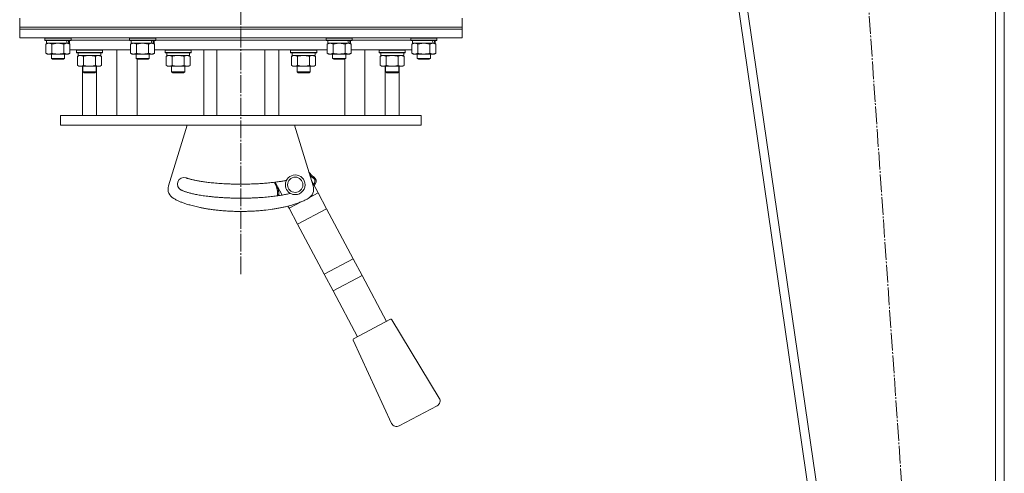
# Model space of a CAD drawing. Units: millimetres. Extents: x 0 to 17338, y -6 to 11880.
# Drawn here: x 8169 to 9071, y 6224 to 6640 of the extents above; entities that cross this region are included whole.
import ezdxf

# ---------------------------------------------------------------- set-up
doc = ezdxf.new("R2010")
doc.units = ezdxf.units.MM
doc.linetypes.add('K5LT_AXLED', pattern=[20.780001, 16.280001, -1.5, 1.5, -1.5])
doc.linetypes.add('K5LT_THIN', pattern=[0])
for name, color, linetype, true_color in [('OSI', 2, 'Continuous', 0xffff00), ('R', 1, 'Continuous', 0xff0000), ('WELDING', 7, 'Continuous', 0xffffff)]:
    doc.layers.add(name, color=color, linetype=linetype, true_color=true_color)

msp = doc.modelspace()

# ---------------------------------------------------------------- linework, layer by layer
at = {"layer": 'OSI', "color": 30, "linetype": 'K5LT_AXLED', "lineweight": 18, "true_color": 0xff8000}
for p, q in [((8371.84, 6406.67), (8371.84, 9942.28)), ((9015.84, 5652.62), (8893.87, 7412.62))]:
    msp.add_line(p, q, dxfattribs=at)
at = {"layer": 'R', "color": 7, "linetype": 'K5LT_THIN', "lineweight": 18}
for p, q in [((8970.84, 5662.62), (8716.84, 7412.62)), ((8978.93, 5662.62), (8724.93, 7412.62)), ((9062.84, 5662.62), (9062.84, 7412.62)), ((9070.84, 5662.62), (9070.84, 7412.62)), ((8169.34, 6633.16), (8169.34, 6641.16)), ((8574.34, 6633.16), (8574.34, 6641.16)), ((8169.34, 6633.16), (8574.34, 6633.16)), ((8169.34, 6631.16), (8169.34, 6633.16)), ((8169.34, 6633.16), (8574.34, 6633.16)), ((8574.34, 6631.16), (8169.34, 6631.16)), ((8169.34, 6631.16), (8169.34, 6623.16)), ((8169.34, 6631.16), (8574.34, 6631.16)), ((8574.34, 6631.16), (8574.34, 6633.16)), ((8574.34, 6631.16), (8574.34, 6623.16)), ((8574.34, 6623.16), (8169.34, 6623.16)), ((8192.34, 6623.06), (8192.4, 6623.16)), ((8216.34, 6623.06), (8192.34, 6623.06)), ((8192.34, 6623.06), (8192.34, 6621.16)), ((8216.34, 6621.16), (8192.34, 6621.16)), ((8192.34, 6621.16), (8192.52, 6620.86)), ((8216.17, 6620.86), (8192.52, 6620.86)), ((8193.37, 6617.51), (8194.84, 6618.36)), ((8193.37, 6617.51), (8193.37, 6609.21)), ((8193.84, 6620.86), (8193.84, 6618.36)), ((8212.89, 6618.36), (8193.84, 6618.36)), ((8198.86, 6617.51), (8198.86, 6609.21)), ((8209.83, 6617.51), (8209.83, 6609.21)), ((8212.89, 6618.36), (8213.47, 6618.36)), ((8213.47, 6618.36), (8214.36, 6618.36)), ((8215.31, 6617.51), (8213.84, 6618.36)), ((8214.84, 6618.36), (8214.36, 6618.36)), ((8214.84, 6620.86), (8214.84, 6618.36)), ((8215.31, 6617.51), (8215.31, 6609.21)), ((8216.34, 6621.16), (8216.17, 6620.86)), ((8216.34, 6623.06), (8216.28, 6623.16)), ((8216.34, 6623.06), (8216.34, 6621.16)), ((8216.34, 6621.16), (8269.84, 6621.16)), ((8216.34, 6621.16), (8269.84, 6621.16)), ((8269.84, 6623.06), (8269.9, 6623.16)), ((8269.84, 6623.06), (8269.84, 6621.16)), ((8293.84, 6623.06), (8269.84, 6623.06)), ((8293.84, 6621.16), (8269.84, 6621.16)), ((8269.84, 6621.16), (8270.02, 6620.86)), ((8293.67, 6620.86), (8270.02, 6620.86)), ((8270.87, 6617.51), (8272.34, 6618.36)), ((8270.87, 6617.51), (8270.87, 6609.21)), ((8271.34, 6620.86), (8271.34, 6618.36)), ((8290.39, 6618.36), (8271.34, 6618.36)), ((8276.36, 6617.51), (8276.36, 6609.21)), ((8287.33, 6617.51), (8287.33, 6609.21)), ((8290.39, 6618.36), (8290.97, 6618.36)), ((8290.97, 6618.36), (8291.86, 6618.36)), ((8292.81, 6617.51), (8291.34, 6618.36)), ((8292.34, 6618.36), (8291.86, 6618.36)), ((8292.34, 6620.86), (8292.34, 6618.36)), ((8292.81, 6617.51), (8292.81, 6609.21)), ((8293.84, 6621.16), (8293.67, 6620.86)), ((8293.84, 6623.06), (8293.78, 6623.16)), ((8293.84, 6623.06), (8293.84, 6621.16)), ((8293.84, 6621.16), (8371.84, 6621.16)), ((8293.84, 6621.16), (8449.84, 6621.16)), ((8371.84, 6621.16), (8449.84, 6621.16)), ((8449.84, 6623.06), (8449.9, 6623.16)), ((8449.84, 6623.06), (8449.84, 6621.16)), ((8473.84, 6623.06), (8449.84, 6623.06)), ((8473.84, 6621.16), (8449.84, 6621.16)), ((8449.84, 6621.16), (8450.02, 6620.86)), ((8473.67, 6620.86), (8450.02, 6620.86)), ((8450.87, 6617.51), (8452.34, 6618.36)), ((8450.87, 6617.51), (8450.87, 6609.21)), ((8451.34, 6620.86), (8451.34, 6618.36)), ((8470.39, 6618.36), (8451.34, 6618.36)), ((8456.36, 6617.51), (8456.36, 6609.21)), ((8467.33, 6617.51), (8467.33, 6609.21)), ((8470.39, 6618.36), (8470.97, 6618.36)), ((8470.97, 6618.36), (8471.86, 6618.36)), ((8472.81, 6617.51), (8471.34, 6618.36)), ((8472.34, 6618.36), (8471.86, 6618.36)), ((8472.34, 6620.86), (8472.34, 6618.36)), ((8472.81, 6617.51), (8472.81, 6609.21)), ((8473.84, 6621.16), (8473.67, 6620.86)), ((8473.84, 6623.06), (8473.78, 6623.16)), ((8473.84, 6623.06), (8473.84, 6621.16)), ((8473.84, 6621.16), (8527.34, 6621.16)), ((8473.84, 6621.16), (8527.34, 6621.16)), ((8527.34, 6623.06), (8527.4, 6623.16)), ((8527.34, 6623.06), (8527.34, 6621.16)), ((8551.34, 6623.06), (8527.34, 6623.06)), ((8551.34, 6621.16), (8527.34, 6621.16)), ((8527.34, 6621.16), (8527.52, 6620.86)), ((8551.17, 6620.86), (8527.52, 6620.86)), ((8528.37, 6617.51), (8529.84, 6618.36)), ((8528.37, 6617.51), (8528.37, 6609.21)), ((8528.84, 6620.86), (8528.84, 6618.36)), ((8547.89, 6618.36), (8528.84, 6618.36)), ((8533.86, 6617.51), (8533.86, 6609.21)), ((8544.83, 6617.51), (8544.83, 6609.21)), ((8547.89, 6618.36), (8548.47, 6618.36)), ((8548.47, 6618.36), (8549.36, 6618.36)), ((8550.31, 6617.51), (8548.84, 6618.36)), ((8549.84, 6618.36), (8549.36, 6618.36)), ((8549.84, 6620.86), (8549.84, 6618.36)), ((8550.31, 6617.51), (8550.31, 6609.21)), ((8551.34, 6621.16), (8551.17, 6620.86)), ((8551.34, 6623.06), (8551.28, 6623.16)), ((8551.34, 6623.06), (8551.34, 6621.16)), ((8193.37, 6609.21), (8194.84, 6608.36)), ((8212.57, 6608.36), (8194.84, 6608.36)), ((8198.34, 6608.36), (8198.34, 6604.23)), ((8210.34, 6608.36), (8210.34, 6604.23)), ((8213.84, 6608.36), (8212.57, 6608.36)), ((8215.31, 6609.21), (8213.84, 6608.36)), ((8270.87, 6612.16), (8215.31, 6612.16)), ((8221.26, 6611.86), (8221.43, 6612.16)), ((8221.26, 6609.96), (8221.26, 6611.86)), ((8221.26, 6611.86), (8233.26, 6611.86)), ((8221.26, 6609.96), (8221.43, 6609.66)), ((8221.26, 6609.96), (8233.26, 6609.96)), ((8221.43, 6609.66), (8233.26, 6609.66)), ((8222.76, 6607.16), (8222.76, 6609.66)), ((8233.26, 6611.86), (8245.26, 6611.86)), ((8233.26, 6609.96), (8245.26, 6609.96)), ((8233.26, 6609.66), (8245.09, 6609.66)), ((8243.76, 6607.16), (8243.76, 6609.66)), ((8245.26, 6611.86), (8245.09, 6612.16)), ((8245.26, 6609.96), (8245.09, 6609.66)), ((8245.26, 6609.96), (8245.26, 6611.86)), ((8258.43, 6552.16), (8258.43, 6612.16)), ((8270.87, 6609.21), (8272.34, 6608.36)), ((8290.07, 6608.36), (8272.34, 6608.36)), ((8275.84, 6608.36), (8275.84, 6604.23)), ((8287.84, 6608.36), (8287.84, 6604.23)), ((8291.34, 6608.36), (8290.07, 6608.36)), ((8292.81, 6609.21), (8291.34, 6608.36)), ((8349.84, 6612.16), (8292.81, 6612.16)), ((8302.44, 6611.86), (8302.61, 6612.16)), ((8302.44, 6609.96), (8302.44, 6611.86)), ((8302.44, 6611.86), (8314.44, 6611.86)), ((8302.44, 6609.96), (8302.61, 6609.66)), ((8302.44, 6609.96), (8314.44, 6609.96)), ((8302.61, 6609.66), (8314.44, 6609.66)), ((8303.94, 6607.16), (8303.94, 6609.66)), ((8314.44, 6611.86), (8326.44, 6611.86)), ((8314.44, 6609.96), (8326.44, 6609.96)), ((8314.44, 6609.66), (8326.27, 6609.66)), ((8324.94, 6607.16), (8324.94, 6609.66)), ((8326.44, 6611.86), (8326.27, 6612.16)), ((8326.44, 6609.96), (8326.27, 6609.66)), ((8326.44, 6609.96), (8326.44, 6611.86)), ((8337.84, 6552.16), (8337.84, 6612.16)), ((8371.84, 6612.16), (8349.84, 6612.16)), ((8349.84, 6612.16), (8349.84, 6552.16)), ((8393.84, 6612.16), (8371.84, 6612.16)), ((8393.84, 6552.16), (8393.84, 6612.16)), ((8450.87, 6612.16), (8393.84, 6612.16)), ((8406.5, 6612.16), (8406.5, 6552.16)), ((8417.25, 6611.86), (8417.42, 6612.16)), ((8417.25, 6609.96), (8417.25, 6611.86)), ((8417.25, 6611.86), (8429.25, 6611.86)), ((8417.25, 6609.96), (8417.42, 6609.66)), ((8417.25, 6609.96), (8429.25, 6609.96)), ((8417.42, 6609.66), (8429.25, 6609.66)), ((8418.75, 6607.16), (8418.75, 6609.66)), ((8429.25, 6611.86), (8441.25, 6611.86)), ((8429.25, 6609.96), (8441.25, 6609.96)), ((8429.25, 6609.66), (8441.07, 6609.66)), ((8439.75, 6607.16), (8439.75, 6609.66)), ((8441.25, 6611.86), (8441.07, 6612.16)), ((8441.25, 6609.96), (8441.07, 6609.66)), ((8441.25, 6609.96), (8441.25, 6611.86)), ((8450.87, 6609.21), (8452.34, 6608.36)), ((8470.07, 6608.36), (8452.34, 6608.36)), ((8455.84, 6608.36), (8455.84, 6604.23)), ((8467.84, 6608.36), (8467.84, 6604.23)), ((8471.34, 6608.36), (8470.07, 6608.36)), ((8472.81, 6609.21), (8471.34, 6608.36)), ((8528.37, 6612.16), (8472.81, 6612.16)), ((8485.26, 6612.16), (8485.26, 6552.16)), ((8498.42, 6611.86), (8498.6, 6612.16)), ((8498.42, 6609.96), (8498.42, 6611.86)), ((8498.42, 6611.86), (8510.42, 6611.86)), ((8498.42, 6609.96), (8498.6, 6609.66)), ((8498.42, 6609.96), (8510.42, 6609.96)), ((8498.6, 6609.66), (8510.42, 6609.66)), ((8499.92, 6607.16), (8499.92, 6609.66)), ((8510.42, 6611.86), (8522.42, 6611.86)), ((8510.42, 6609.96), (8522.42, 6609.96)), ((8510.42, 6609.66), (8522.25, 6609.66)), ((8520.92, 6607.16), (8520.92, 6609.66)), ((8522.42, 6611.86), (8522.25, 6612.16)), ((8522.42, 6609.96), (8522.25, 6609.66)), ((8522.42, 6609.96), (8522.42, 6611.86)), ((8528.37, 6609.21), (8529.84, 6608.36)), ((8547.57, 6608.36), (8529.84, 6608.36)), ((8533.34, 6608.36), (8533.34, 6604.23)), ((8545.34, 6608.36), (8545.34, 6604.23)), ((8548.84, 6608.36), (8547.57, 6608.36)), ((8550.31, 6609.21), (8548.84, 6608.36)), ((8210.34, 6604.23), (8198.34, 6604.23)), ((8198.34, 6604.23), (8199.34, 6603.66)), ((8209.34, 6603.66), (8199.34, 6603.66)), ((8210.34, 6604.23), (8209.34, 6603.66)), ((8222.29, 6606.31), (8223.76, 6607.16)), ((8222.29, 6606.31), (8222.29, 6598.01)), ((8222.76, 6607.16), (8243.76, 6607.16)), ((8227.78, 6606.31), (8227.78, 6598.01)), ((8238.75, 6606.31), (8238.75, 6598.01)), ((8244.23, 6606.31), (8242.76, 6607.16)), ((8244.23, 6606.31), (8244.23, 6598.01)), ((8287.84, 6604.23), (8275.84, 6604.23)), ((8275.84, 6604.23), (8276.84, 6603.66)), ((8276.77, 6552.16), (8276.77, 6603.7)), ((8286.84, 6603.66), (8276.84, 6603.66)), ((8287.84, 6604.23), (8286.84, 6603.66)), ((8303.47, 6606.31), (8304.94, 6607.16)), ((8303.47, 6606.31), (8303.47, 6598.01)), ((8303.94, 6607.16), (8324.94, 6607.16)), ((8308.96, 6606.31), (8308.96, 6598.01)), ((8319.92, 6606.31), (8319.92, 6598.01)), ((8325.41, 6606.31), (8323.94, 6607.16)), ((8325.41, 6606.31), (8325.41, 6598.01)), ((8418.28, 6606.31), (8419.75, 6607.16)), ((8418.28, 6606.31), (8418.28, 6598.01)), ((8418.75, 6607.16), (8439.75, 6607.16)), ((8423.76, 6606.31), (8423.76, 6598.01)), ((8434.73, 6606.31), (8434.73, 6598.01)), ((8440.21, 6606.31), (8438.75, 6607.16)), ((8440.21, 6606.31), (8440.21, 6598.01)), ((8467.84, 6604.23), (8455.84, 6604.23)), ((8455.84, 6604.23), (8456.84, 6603.66)), ((8466.84, 6603.66), (8456.84, 6603.66)), ((8467.84, 6604.23), (8466.84, 6603.66)), ((8466.92, 6552.16), (8466.92, 6603.7)), ((8499.45, 6606.31), (8500.92, 6607.16)), ((8499.45, 6606.31), (8499.45, 6598.01)), ((8499.92, 6607.16), (8520.92, 6607.16)), ((8504.94, 6606.31), (8504.94, 6598.01)), ((8515.91, 6606.31), (8515.91, 6598.01)), ((8521.39, 6606.31), (8519.92, 6607.16)), ((8521.39, 6606.31), (8521.39, 6598.01)), ((8545.34, 6604.23), (8533.34, 6604.23)), ((8533.34, 6604.23), (8534.34, 6603.66)), ((8544.34, 6603.66), (8534.34, 6603.66)), ((8545.34, 6604.23), (8544.34, 6603.66)), ((8222.29, 6598.01), (8223.76, 6597.16)), ((8233.26, 6597.16), (8223.76, 6597.16)), ((8226.84, 6597.16), (8226.84, 6552.16)), ((8227.26, 6592.04), (8227.26, 6597.16)), ((8239.26, 6592.04), (8227.26, 6592.04)), ((8227.26, 6592.04), (8228.26, 6591.04)), ((8238.26, 6591.04), (8228.26, 6591.04)), ((8242.76, 6597.16), (8233.26, 6597.16)), ((8239.26, 6592.04), (8238.26, 6591.04)), ((8239.26, 6592.04), (8239.26, 6597.16)), ((8239.69, 6552.16), (8239.69, 6597.16)), ((8244.23, 6598.01), (8242.76, 6597.16)), ((8303.47, 6598.01), (8304.94, 6597.16)), ((8314.44, 6597.16), (8304.94, 6597.16)), ((8308.44, 6592.04), (8308.44, 6597.16)), ((8320.44, 6592.04), (8308.44, 6592.04)), ((8308.44, 6592.04), (8309.44, 6591.04)), ((8319.44, 6591.04), (8309.44, 6591.04)), ((8323.94, 6597.16), (8314.44, 6597.16)), ((8320.44, 6592.04), (8319.44, 6591.04)), ((8320.44, 6592.04), (8320.44, 6597.16)), ((8325.41, 6598.01), (8323.94, 6597.16)), ((8418.28, 6598.01), (8419.75, 6597.16)), ((8429.25, 6597.16), (8419.75, 6597.16)), ((8423.25, 6592.04), (8423.25, 6597.16)), ((8435.25, 6592.04), (8423.25, 6592.04)), ((8423.25, 6592.04), (8424.25, 6591.04)), ((8434.25, 6591.04), (8424.25, 6591.04)), ((8438.75, 6597.16), (8429.25, 6597.16)), ((8435.25, 6592.04), (8434.25, 6591.04)), ((8435.25, 6592.04), (8435.25, 6597.16)), ((8440.21, 6598.01), (8438.75, 6597.16)), ((8499.45, 6598.01), (8500.92, 6597.16)), ((8510.42, 6597.16), (8500.92, 6597.16)), ((8504, 6552.16), (8504, 6597.16)), ((8504.42, 6592.04), (8504.42, 6597.16)), ((8516.42, 6592.04), (8504.42, 6592.04)), ((8504.42, 6592.04), (8505.42, 6591.04)), ((8515.42, 6591.04), (8505.42, 6591.04)), ((8519.92, 6597.16), (8510.42, 6597.16)), ((8516.42, 6592.04), (8515.42, 6591.04)), ((8516.42, 6592.04), (8516.42, 6597.16)), ((8516.84, 6597.16), (8516.84, 6552.16)), ((8521.39, 6598.01), (8519.92, 6597.16)), ((8206.84, 6552.16), (8206.84, 6543.16)), ((8349.84, 6552.16), (8206.84, 6552.16)), ((8371.84, 6552.16), (8349.84, 6552.16)), ((8393.84, 6552.16), (8371.84, 6552.16)), ((8536.84, 6552.16), (8393.84, 6552.16)), ((8536.84, 6552.16), (8536.84, 6543.16)), ((8536.84, 6543.16), (8206.84, 6543.16)), ((8305.64, 6487.61), (8322.8, 6543.16)), ((8420.89, 6543.16), (8438.04, 6487.61)), ((8409.63, 6479.13), (8403.34, 6490.97)), ((8436.57, 6492.36), (8442.52, 6481.19)), ((8438.87, 6495.44), (8438.33, 6494.6)), ((8440.14, 6489.86), (8439.29, 6490.38)), ((8405.47, 6479.36), (8406.46, 6479.25)), ((8416.03, 6467.11), (8426.94, 6472.91)), ((8435.33, 6477.37), (8442.52, 6481.19)), ((8442.52, 6481.19), (8450.23, 6466.68)), ((8416.03, 6467.11), (8414.99, 6469.06)), ((8416.03, 6467.11), (8423.74, 6452.59)), ((8423.74, 6452.59), (8450.23, 6466.68)), ((8450.23, 6466.68), (8474.65, 6420.76)), ((8423.74, 6452.59), (8448.16, 6406.67)), ((8448.16, 6406.67), (8474.65, 6420.76)), ((8474.65, 6420.76), (8482.78, 6405.46)), ((8448.16, 6406.67), (8456.29, 6391.37)), ((8456.29, 6391.37), (8482.78, 6405.46)), ((8482.78, 6405.46), (8505.16, 6363.37)), ((8456.29, 6391.37), (8478.68, 6349.28)), ((8475.1, 6347.38), (8508.74, 6365.27)), ((8510.07, 6364.9), (8553.51, 6293.12)), ((8509.88, 6269.92), (8474.66, 6346.08)), ((8551.58, 6286.11), (8516.77, 6267.6))]:
    msp.add_line(p, q, dxfattribs=at)
for centre, radius, start, end in [((8319.7, 6489.16), 6, 71.13744, 245.57527), ((8406.55, 6492), 4.08, 195.86568, 211.70373), ((8421.61, 6488.56), 9, 0, 180), ((8421.61, 6488.56), 7, 0, 180), ((8436.67, 6492), 3.08, 328.29594, 57.41608), ((8436.67, 6492), 4.08, 328.29623, 57.41617), ((8315.2, 6484.66), 10, 162.8368, 241.11996), ((8421.61, 6488.56), 9, 180, 256.58689), ((8421.61, 6488.56), 7, 180, 0), ((8421.61, 6488.56), 9, 256.58689, 0), ((8428.49, 6484.66), 10, 298.88004, 17.1632), ((8409.53, 6478.93), 4.08, 174.00975, 186.33628), ((8409.53, 6478.93), 3.08, 174.00936, 185.69366), ((8509.21, 6364.39), 1, 31.17983, 118), ((8475.57, 6346.5), 1, 118, 204.82017), ((8549.23, 6290.53), 5, 298, 31.17983), ((8514.42, 6272.02), 5, 204.82017, 298)]:
    msp.add_arc(centre, radius, start, end, dxfattribs=at)
for centre, start_param, end_param in [((8204.34, 6616.19), 1.563245, 1.675638), ((8204.34, 6623.28), 1.246058, 1.35866), ((8281.84, 6616.19), 1.563245, 1.675638), ((8281.84, 6623.28), 1.246058, 1.35866), ((8461.84, 6616.19), 1.563245, 1.675638), ((8461.84, 6623.28), 1.246058, 1.35866), ((8539.34, 6616.19), 1.563245, 1.675638), ((8539.34, 6623.28), 1.246058, 1.35866)]:
    msp.add_ellipse(centre, major_axis=(6.17, -22.4), ratio=0.379473, start_param=start_param, end_param=end_param, dxfattribs=at)
at = {"layer": 'WELDING', "color": 7, "linetype": 'K5LT_THIN', "lineweight": 18}
for p, q in [((8193.39, 6617.52), (8193.37, 6617.51)), ((8196.12, 6618.36), (8193.39, 6617.52)), ((8198.93, 6617.53), (8198.86, 6617.51)), ((8204.34, 6618.36), (8198.93, 6617.53)), ((8209.83, 6617.51), (8204.34, 6618.36)), ((8270.89, 6617.52), (8270.87, 6617.51)), ((8273.62, 6618.36), (8270.89, 6617.52)), ((8276.43, 6617.53), (8276.36, 6617.51)), ((8281.84, 6618.36), (8276.43, 6617.53)), ((8287.33, 6617.51), (8281.84, 6618.36)), ((8450.89, 6617.52), (8450.87, 6617.51)), ((8453.62, 6618.36), (8450.89, 6617.52)), ((8456.43, 6617.53), (8456.36, 6617.51)), ((8461.84, 6618.36), (8456.43, 6617.53)), ((8467.33, 6617.51), (8461.84, 6618.36)), ((8528.39, 6617.52), (8528.37, 6617.51)), ((8531.12, 6618.36), (8528.39, 6617.52)), ((8533.93, 6617.53), (8533.86, 6617.51)), ((8539.34, 6618.36), (8533.93, 6617.53)), ((8544.83, 6617.51), (8539.34, 6618.36)), ((8222.31, 6606.32), (8222.29, 6606.31)), ((8225.03, 6607.16), (8222.31, 6606.32)), ((8238.77, 6606.32), (8238.75, 6606.31)), ((8241.49, 6607.16), (8238.77, 6606.32)), ((8244.23, 6606.31), (8241.49, 6607.16)), ((8303.49, 6606.32), (8303.47, 6606.31)), ((8306.21, 6607.16), (8303.49, 6606.32)), ((8319.95, 6606.32), (8319.92, 6606.31)), ((8322.67, 6607.16), (8319.95, 6606.32)), ((8325.41, 6606.31), (8322.67, 6607.16)), ((8418.3, 6606.32), (8418.28, 6606.31)), ((8421.02, 6607.16), (8418.3, 6606.32)), ((8434.75, 6606.32), (8434.73, 6606.31)), ((8437.47, 6607.16), (8434.75, 6606.32)), ((8440.21, 6606.31), (8437.47, 6607.16)), ((8499.48, 6606.32), (8499.45, 6606.31)), ((8502.2, 6607.16), (8499.48, 6606.32)), ((8515.93, 6606.32), (8515.91, 6606.31)), ((8518.65, 6607.16), (8515.93, 6606.32)), ((8521.39, 6606.31), (8518.65, 6607.16)), ((8434.18, 6500.12), (8437.38, 6496.56)), ((8434.98, 6497.52), (8435.47, 6496.99)), ((8435.47, 6496.99), (8436, 6496.47)), ((8436, 6496.47), (8436.47, 6496.03)), ((8436.47, 6496.03), (8436.49, 6496.01)), ((8436.49, 6496.01), (8436.55, 6495.96)), ((8436.55, 6495.96), (8436.66, 6495.86)), ((8436.66, 6495.86), (8436.89, 6495.66)), ((8436.89, 6495.66), (8437.35, 6495.29)), ((8437.35, 6495.29), (8437.74, 6495)), ((8437.38, 6496.56), (8438.87, 6495.44)), ((8437.74, 6495), (8437.76, 6494.98)), ((8437.76, 6494.98), (8437.8, 6494.96)), ((8437.8, 6494.96), (8437.87, 6494.9)), ((8437.87, 6494.9), (8438.03, 6494.8)), ((8438.03, 6494.8), (8438.18, 6494.69)), ((8438.18, 6494.69), (8438.26, 6494.64)), ((8438.26, 6494.64), (8438.3, 6494.61)), ((8438.3, 6494.61), (8438.32, 6494.6)), ((8438.32, 6494.6), (8438.33, 6494.6)), ((8403.07, 6489.86), (8403.72, 6490.25)), ((8403.55, 6489.01), (8403.07, 6489.86)), ((8404.94, 6485.16), (8403.55, 6489.01)), ((8404.12, 6487.75), (8403.55, 6489)), ((8405.38, 6482.82), (8404.59, 6486.43)), ((8405.36, 6483.02), (8404.94, 6485.16)), ((8405.47, 6479.36), (8405.36, 6483.02)), ((8405.47, 6479.36), (8405.38, 6482.82)), ((8405.47, 6486.94), (8405.46, 6486.99)), ((8405.64, 6486.39), (8405.47, 6486.94)), ((8405.72, 6486.11), (8405.64, 6486.39)), ((8405.76, 6485.97), (8405.72, 6486.11)), ((8405.78, 6485.9), (8405.76, 6485.97)), ((8405.79, 6485.87), (8405.78, 6485.9)), ((8405.88, 6485.52), (8405.79, 6485.87)), ((8406.03, 6484.89), (8405.88, 6485.52)), ((8406.17, 6484.21), (8406.03, 6484.89)), ((8406.24, 6483.87), (8406.17, 6484.21)), ((8406.27, 6483.7), (8406.24, 6483.87)), ((8406.28, 6483.62), (8406.27, 6483.7)), ((8406.29, 6483.57), (8406.28, 6483.62)), ((8406.3, 6483.49), (8406.29, 6483.57)), ((8406.39, 6482.84), (8406.3, 6483.49)), ((8406.45, 6482.28), (8406.39, 6482.84)), ((8406.48, 6482.01), (8406.45, 6482.28)), ((8406.49, 6481.87), (8406.48, 6482.01)), ((8406.49, 6481.81), (8406.49, 6481.87)), ((8406.49, 6481.77), (8406.49, 6481.81)), ((8438.54, 6488.98), (8438.46, 6488.81)), ((8438.67, 6489.26), (8438.54, 6488.98)), ((8438.74, 6489.39), (8438.67, 6489.26)), ((8438.77, 6489.46), (8438.74, 6489.39)), ((8438.79, 6489.49), (8438.77, 6489.46)), ((8438.8, 6489.51), (8438.79, 6489.49)), ((8438.91, 6489.71), (8438.8, 6489.51)), ((8439.04, 6489.95), (8438.91, 6489.71)), ((8439.12, 6490.1), (8439.04, 6489.95)), ((8440.14, 6489.86), (8439.07, 6487.67)), ((8439.18, 6490.2), (8439.12, 6490.1)), ((8439.22, 6490.26), (8439.18, 6490.2)), ((8439.25, 6490.31), (8439.22, 6490.26)), ((8439.27, 6490.34), (8439.25, 6490.31)), ((8439.29, 6490.38), (8439.27, 6490.34)), ((8406.46, 6479.25), (8406.47, 6479.3)), ((8406.47, 6479.33), (8406.48, 6479.39)), ((8406.47, 6479.3), (8406.47, 6479.33)), ((8406.48, 6479.46), (8406.49, 6479.58)), ((8406.48, 6479.39), (8406.48, 6479.46)), ((8406.53, 6481.07), (8406.49, 6481.77)), ((8406.49, 6479.58), (8406.5, 6479.75)), ((8406.5, 6479.75), (8406.52, 6480.02)), ((8406.52, 6480.02), (8406.53, 6480.26)), ((8406.53, 6480.65), (8406.53, 6481.07)), ((8406.53, 6480.44), (8406.53, 6480.65)), ((8406.53, 6480.34), (8406.53, 6480.44)), ((8406.53, 6480.29), (8406.53, 6480.34)), ((8406.53, 6480.26), (8406.53, 6480.29))]:
    msp.add_line(p, q, dxfattribs=at)
for points, knots in [([(8198.86, 6617.51), (8198.57, 6617.67), (8198.13, 6617.9), (8197.57, 6618.11), (8197.19, 6618.22), (8196.83, 6618.3), (8196.47, 6618.35), (8196.23, 6618.36), (8196.12, 6618.36)], [0, 0, 0, 0, 2.905563, 4.375924, 5.511195, 6.679161, 7.850161, 9, 9, 9, 9]), ([(8212.57, 6618.36), (8212.41, 6618.36), (8212.14, 6618.34), (8211.76, 6618.28), (8211.48, 6618.22), (8211.07, 6618.1), (8210.54, 6617.89), (8210.07, 6617.65), (8209.83, 6617.51)], [0, 0, 0, 0, 1.548206, 2.616755, 3.724998, 4.291764, 6.613357, 9, 9, 9, 9]), ([(8215.31, 6617.51), (8215.06, 6617.65), (8214.63, 6617.87), (8214.03, 6618.12), (8213.52, 6618.26), (8213.04, 6618.34), (8212.73, 6618.36), (8212.57, 6618.36)], [0, 0, 0, 0, 2.217775, 3.830428, 5.353122, 6.582558, 8, 8, 8, 8]), ([(8276.36, 6617.51), (8276.07, 6617.67), (8275.63, 6617.9), (8275.07, 6618.11), (8274.69, 6618.22), (8274.33, 6618.3), (8273.97, 6618.35), (8273.73, 6618.36), (8273.62, 6618.36)], [0, 0, 0, 0, 2.905563, 4.375924, 5.511195, 6.679161, 7.850161, 9, 9, 9, 9]), ([(8290.07, 6618.36), (8289.91, 6618.36), (8289.64, 6618.34), (8289.26, 6618.28), (8288.98, 6618.22), (8288.57, 6618.1), (8288.04, 6617.89), (8287.57, 6617.65), (8287.33, 6617.51)], [0, 0, 0, 0, 1.548206, 2.616755, 3.724998, 4.291764, 6.613357, 9, 9, 9, 9]), ([(8292.81, 6617.51), (8292.56, 6617.65), (8292.13, 6617.87), (8291.53, 6618.12), (8291.02, 6618.26), (8290.54, 6618.34), (8290.23, 6618.36), (8290.07, 6618.36)], [0, 0, 0, 0, 2.217775, 3.830428, 5.353122, 6.582558, 8, 8, 8, 8]), ([(8456.36, 6617.51), (8456.07, 6617.67), (8455.63, 6617.9), (8455.07, 6618.11), (8454.69, 6618.22), (8454.33, 6618.3), (8453.97, 6618.35), (8453.73, 6618.36), (8453.62, 6618.36)], [0, 0, 0, 0, 2.905563, 4.375924, 5.511195, 6.679161, 7.850161, 9, 9, 9, 9]), ([(8470.07, 6618.36), (8469.91, 6618.36), (8469.64, 6618.34), (8469.26, 6618.28), (8468.98, 6618.22), (8468.57, 6618.1), (8468.04, 6617.89), (8467.57, 6617.65), (8467.33, 6617.51)], [0, 0, 0, 0, 1.548206, 2.616755, 3.724998, 4.291764, 6.613357, 9, 9, 9, 9]), ([(8472.81, 6617.51), (8472.56, 6617.65), (8472.13, 6617.87), (8471.53, 6618.12), (8471.02, 6618.26), (8470.54, 6618.34), (8470.23, 6618.36), (8470.07, 6618.36)], [0, 0, 0, 0, 2.217775, 3.830428, 5.353122, 6.582558, 8, 8, 8, 8]), ([(8533.86, 6617.51), (8533.57, 6617.67), (8533.13, 6617.9), (8532.57, 6618.11), (8532.19, 6618.22), (8531.83, 6618.3), (8531.47, 6618.35), (8531.23, 6618.36), (8531.12, 6618.36)], [0, 0, 0, 0, 2.905563, 4.375924, 5.511195, 6.679161, 7.850161, 9, 9, 9, 9]), ([(8547.57, 6618.36), (8547.41, 6618.36), (8547.14, 6618.34), (8546.76, 6618.28), (8546.48, 6618.22), (8546.07, 6618.1), (8545.54, 6617.89), (8545.07, 6617.65), (8544.83, 6617.51)], [0, 0, 0, 0, 1.548206, 2.616755, 3.724998, 4.291764, 6.613357, 9, 9, 9, 9]), ([(8550.31, 6617.51), (8550.06, 6617.65), (8549.63, 6617.87), (8549.03, 6618.12), (8548.52, 6618.26), (8548.04, 6618.34), (8547.73, 6618.36), (8547.57, 6618.36)], [0, 0, 0, 0, 2.217775, 3.830428, 5.353122, 6.582558, 8, 8, 8, 8]), ([(8193.37, 6609.21), (8193.7, 6609.02), (8194.17, 6608.78), (8194.74, 6608.58), (8195.09, 6608.48), (8195.39, 6608.42), (8195.69, 6608.37), (8196, 6608.35), (8196.3, 6608.36), (8196.6, 6608.38), (8196.94, 6608.43), (8197.36, 6608.53), (8198.01, 6608.76), (8198.52, 6609.01), (8198.86, 6609.21)], [0, 0, 0, 0, 2.72415, 3.912285, 4.716446, 5.530362, 6.353984, 7.180289, 7.997717, 8.810544, 9.605533, 10.761675, 12.184093, 15, 15, 15, 15]), ([(8198.86, 6609.21), (8199.5, 6609.02), (8200.45, 6608.78), (8201.6, 6608.58), (8202.28, 6608.48), (8202.88, 6608.42), (8203.49, 6608.37), (8204.1, 6608.35), (8204.71, 6608.36), (8205.31, 6608.38), (8205.99, 6608.43), (8206.82, 6608.53), (8208.14, 6608.76), (8209.16, 6609.01), (8209.83, 6609.21)], [0, 0, 0, 0, 2.72415, 3.912285, 4.716446, 5.530362, 6.353984, 7.180289, 7.997717, 8.810544, 9.605533, 10.761675, 12.184093, 15, 15, 15, 15]), ([(8209.83, 6609.21), (8210.11, 6609.04), (8210.55, 6608.82), (8211.11, 6608.6), (8211.5, 6608.49), (8211.85, 6608.41), (8212.21, 6608.37), (8212.45, 6608.36), (8212.57, 6608.36)], [0, 0, 0, 0, 2.905563, 4.375924, 5.511195, 6.679161, 7.850161, 9, 9, 9, 9]), ([(8212.57, 6608.36), (8212.69, 6608.36), (8212.94, 6608.37), (8213.31, 6608.42), (8213.68, 6608.5), (8214.14, 6608.64), (8214.69, 6608.86), (8215.11, 6609.09), (8215.31, 6609.21)], [0, 0, 0, 0, 1.192024, 2.404251, 3.60809, 4.765234, 6.955738, 9, 9, 9, 9]), ([(8270.87, 6609.21), (8271.2, 6609.02), (8271.67, 6608.78), (8272.24, 6608.58), (8272.59, 6608.48), (8272.89, 6608.42), (8273.19, 6608.37), (8273.5, 6608.35), (8273.8, 6608.36), (8274.1, 6608.38), (8274.44, 6608.43), (8274.86, 6608.53), (8275.51, 6608.76), (8276.02, 6609.01), (8276.36, 6609.21)], [0, 0, 0, 0, 2.72415, 3.912285, 4.716446, 5.530362, 6.353984, 7.180289, 7.997717, 8.810544, 9.605533, 10.761675, 12.184093, 15, 15, 15, 15]), ([(8276.36, 6609.21), (8277, 6609.02), (8277.95, 6608.78), (8279.1, 6608.58), (8279.78, 6608.48), (8280.38, 6608.42), (8280.99, 6608.37), (8281.6, 6608.35), (8282.21, 6608.36), (8282.81, 6608.38), (8283.49, 6608.43), (8284.32, 6608.53), (8285.64, 6608.76), (8286.66, 6609.01), (8287.33, 6609.21)], [0, 0, 0, 0, 2.72415, 3.912285, 4.716446, 5.530362, 6.353984, 7.180289, 7.997717, 8.810544, 9.605533, 10.761675, 12.184093, 15, 15, 15, 15]), ([(8287.33, 6609.21), (8287.61, 6609.04), (8288.05, 6608.82), (8288.61, 6608.6), (8289, 6608.49), (8289.35, 6608.41), (8289.71, 6608.37), (8289.95, 6608.36), (8290.07, 6608.36)], [0, 0, 0, 0, 2.905563, 4.375924, 5.511195, 6.679161, 7.850161, 9, 9, 9, 9]), ([(8290.07, 6608.36), (8290.19, 6608.36), (8290.44, 6608.37), (8290.81, 6608.42), (8291.18, 6608.5), (8291.64, 6608.64), (8292.19, 6608.86), (8292.61, 6609.09), (8292.81, 6609.21)], [0, 0, 0, 0, 1.192024, 2.404251, 3.60809, 4.765234, 6.955738, 9, 9, 9, 9]), ([(8450.87, 6609.21), (8451.2, 6609.02), (8451.67, 6608.78), (8452.24, 6608.58), (8452.59, 6608.48), (8452.89, 6608.42), (8453.19, 6608.37), (8453.5, 6608.35), (8453.8, 6608.36), (8454.1, 6608.38), (8454.44, 6608.43), (8454.86, 6608.53), (8455.51, 6608.76), (8456.02, 6609.01), (8456.36, 6609.21)], [0, 0, 0, 0, 2.72415, 3.912285, 4.716446, 5.530362, 6.353984, 7.180289, 7.997717, 8.810544, 9.605533, 10.761675, 12.184093, 15, 15, 15, 15]), ([(8456.36, 6609.21), (8457, 6609.02), (8457.95, 6608.78), (8459.1, 6608.58), (8459.78, 6608.48), (8460.38, 6608.42), (8460.99, 6608.37), (8461.6, 6608.35), (8462.21, 6608.36), (8462.81, 6608.38), (8463.49, 6608.43), (8464.32, 6608.53), (8465.64, 6608.76), (8466.66, 6609.01), (8467.33, 6609.21)], [0, 0, 0, 0, 2.72415, 3.912285, 4.716446, 5.530362, 6.353984, 7.180289, 7.997717, 8.810544, 9.605533, 10.761675, 12.184093, 15, 15, 15, 15]), ([(8467.33, 6609.21), (8467.61, 6609.04), (8468.05, 6608.82), (8468.61, 6608.6), (8469, 6608.49), (8469.35, 6608.41), (8469.71, 6608.37), (8469.95, 6608.36), (8470.07, 6608.36)], [0, 0, 0, 0, 2.905563, 4.375924, 5.511195, 6.679161, 7.850161, 9, 9, 9, 9]), ([(8470.07, 6608.36), (8470.19, 6608.36), (8470.44, 6608.37), (8470.81, 6608.42), (8471.18, 6608.5), (8471.64, 6608.64), (8472.19, 6608.86), (8472.61, 6609.09), (8472.81, 6609.21)], [0, 0, 0, 0, 1.192024, 2.404251, 3.60809, 4.765234, 6.955738, 9, 9, 9, 9]), ([(8528.37, 6609.21), (8528.7, 6609.02), (8529.17, 6608.78), (8529.74, 6608.58), (8530.09, 6608.48), (8530.39, 6608.42), (8530.69, 6608.37), (8531, 6608.35), (8531.3, 6608.36), (8531.6, 6608.38), (8531.94, 6608.43), (8532.36, 6608.53), (8533.01, 6608.76), (8533.52, 6609.01), (8533.86, 6609.21)], [0, 0, 0, 0, 2.72415, 3.912285, 4.716446, 5.530362, 6.353984, 7.180289, 7.997717, 8.810544, 9.605533, 10.761675, 12.184093, 15, 15, 15, 15]), ([(8533.86, 6609.21), (8534.5, 6609.02), (8535.45, 6608.78), (8536.6, 6608.58), (8537.28, 6608.48), (8537.88, 6608.42), (8538.49, 6608.37), (8539.1, 6608.35), (8539.71, 6608.36), (8540.31, 6608.38), (8540.99, 6608.43), (8541.82, 6608.53), (8543.14, 6608.76), (8544.16, 6609.01), (8544.83, 6609.21)], [0, 0, 0, 0, 2.72415, 3.912285, 4.716446, 5.530362, 6.353984, 7.180289, 7.997717, 8.810544, 9.605533, 10.761675, 12.184093, 15, 15, 15, 15]), ([(8544.83, 6609.21), (8545.11, 6609.04), (8545.55, 6608.82), (8546.11, 6608.6), (8546.5, 6608.49), (8546.85, 6608.41), (8547.21, 6608.37), (8547.45, 6608.36), (8547.57, 6608.36)], [0, 0, 0, 0, 2.905563, 4.375924, 5.511195, 6.679161, 7.850161, 9, 9, 9, 9]), ([(8547.57, 6608.36), (8547.69, 6608.36), (8547.94, 6608.37), (8548.31, 6608.42), (8548.68, 6608.5), (8549.14, 6608.64), (8549.69, 6608.86), (8550.11, 6609.09), (8550.31, 6609.21)], [0, 0, 0, 0, 1.192024, 2.404251, 3.60809, 4.765234, 6.955738, 9, 9, 9, 9]), ([(8227.78, 6606.31), (8227.49, 6606.47), (8227.05, 6606.7), (8226.49, 6606.91), (8226.11, 6607.02), (8225.75, 6607.1), (8225.39, 6607.15), (8225.15, 6607.16), (8225.03, 6607.16)], [0, 0, 0, 0, 2.905563, 4.375924, 5.511195, 6.679161, 7.850161, 9, 9, 9, 9]), ([(8233.26, 6607.16), (8233.01, 6607.16), (8232.51, 6607.15), (8231.77, 6607.09), (8231.04, 6607.01), (8230.11, 6606.87), (8229.03, 6606.65), (8228.18, 6606.43), (8227.78, 6606.31)], [0, 0, 0, 0, 1.192024, 2.404251, 3.60809, 4.765234, 6.955738, 9, 9, 9, 9]), ([(8238.75, 6606.31), (8238.17, 6606.47), (8237.3, 6606.7), (8236.18, 6606.91), (8235.4, 6607.02), (8234.69, 6607.1), (8233.97, 6607.15), (8233.5, 6607.16), (8233.26, 6607.16)], [0, 0, 0, 0, 2.905563, 4.375924, 5.511195, 6.679161, 7.850161, 9, 9, 9, 9]), ([(8308.96, 6606.31), (8308.67, 6606.47), (8308.23, 6606.7), (8307.67, 6606.91), (8307.28, 6607.02), (8306.93, 6607.1), (8306.57, 6607.15), (8306.33, 6607.16), (8306.21, 6607.16)], [0, 0, 0, 0, 2.905563, 4.375924, 5.511195, 6.679161, 7.850161, 9, 9, 9, 9]), ([(8314.44, 6607.16), (8314.19, 6607.16), (8313.69, 6607.15), (8312.95, 6607.09), (8312.22, 6607.01), (8311.29, 6606.87), (8310.21, 6606.65), (8309.36, 6606.43), (8308.96, 6606.31)], [0, 0, 0, 0, 1.192024, 2.404251, 3.60809, 4.765234, 6.955738, 9, 9, 9, 9]), ([(8319.92, 6606.31), (8319.35, 6606.47), (8318.48, 6606.7), (8317.36, 6606.91), (8316.58, 6607.02), (8315.87, 6607.1), (8315.15, 6607.15), (8314.68, 6607.16), (8314.44, 6607.16)], [0, 0, 0, 0, 2.905563, 4.375924, 5.511195, 6.679161, 7.850161, 9, 9, 9, 9]), ([(8423.76, 6606.31), (8423.47, 6606.47), (8423.04, 6606.7), (8422.48, 6606.91), (8422.09, 6607.02), (8421.73, 6607.1), (8421.37, 6607.15), (8421.14, 6607.16), (8421.02, 6607.16)], [0, 0, 0, 0, 2.905563, 4.375924, 5.511195, 6.679161, 7.850161, 9, 9, 9, 9]), ([(8429.25, 6607.16), (8429, 6607.16), (8428.5, 6607.15), (8427.76, 6607.09), (8427.02, 6607.01), (8426.1, 6606.87), (8425.01, 6606.65), (8424.17, 6606.43), (8423.76, 6606.31)], [0, 0, 0, 0, 1.192024, 2.404251, 3.60809, 4.765234, 6.955738, 9, 9, 9, 9]), ([(8434.73, 6606.31), (8434.16, 6606.47), (8433.28, 6606.7), (8432.16, 6606.91), (8431.39, 6607.02), (8430.68, 6607.1), (8429.96, 6607.15), (8429.48, 6607.16), (8429.25, 6607.16)], [0, 0, 0, 0, 2.905563, 4.375924, 5.511195, 6.679161, 7.850161, 9, 9, 9, 9]), ([(8504.94, 6606.31), (8504.65, 6606.47), (8504.22, 6606.7), (8503.65, 6606.91), (8503.27, 6607.02), (8502.91, 6607.1), (8502.55, 6607.15), (8502.32, 6607.16), (8502.2, 6607.16)], [0, 0, 0, 0, 2.905563, 4.375924, 5.511195, 6.679161, 7.850161, 9, 9, 9, 9]), ([(8510.42, 6607.16), (8510.18, 6607.16), (8509.68, 6607.15), (8508.93, 6607.09), (8508.2, 6607.01), (8507.28, 6606.87), (8506.19, 6606.65), (8505.35, 6606.43), (8504.94, 6606.31)], [0, 0, 0, 0, 1.192024, 2.404251, 3.60809, 4.765234, 6.955738, 9, 9, 9, 9]), ([(8515.91, 6606.31), (8515.34, 6606.47), (8514.46, 6606.7), (8513.34, 6606.91), (8512.57, 6607.02), (8511.85, 6607.1), (8511.14, 6607.15), (8510.66, 6607.16), (8510.42, 6607.16)], [0, 0, 0, 0, 2.905563, 4.375924, 5.511195, 6.679161, 7.850161, 9, 9, 9, 9]), ([(8222.29, 6598.01), (8222.61, 6597.82), (8223.08, 6597.58), (8223.66, 6597.38), (8224, 6597.28), (8224.3, 6597.22), (8224.61, 6597.17), (8224.91, 6597.15), (8225.22, 6597.16), (8225.52, 6597.18), (8225.86, 6597.23), (8226.27, 6597.33), (8226.93, 6597.56), (8227.44, 6597.81), (8227.78, 6598.01)], [0, 0, 0, 0, 2.72415, 3.912285, 4.716446, 5.530362, 6.353984, 7.180289, 7.997717, 8.810544, 9.605533, 10.761675, 12.184093, 15, 15, 15, 15]), ([(8227.78, 6598.01), (8228.27, 6597.86), (8229.13, 6597.64), (8230.23, 6597.42), (8231.12, 6597.29), (8231.93, 6597.2), (8232.66, 6597.16), (8233.1, 6597.16), (8233.26, 6597.16)], [0, 0, 0, 0, 2.494996, 4.309231, 5.453284, 6.859164, 8.206766, 9, 9, 9, 9]), ([(8233.26, 6597.16), (8233.58, 6597.16), (8234.12, 6597.17), (8234.89, 6597.23), (8235.45, 6597.3), (8236.26, 6597.42), (8237.33, 6597.62), (8238.27, 6597.87), (8238.75, 6598.01)], [0, 0, 0, 0, 1.548206, 2.616755, 3.724998, 4.291764, 6.613357, 9, 9, 9, 9]), ([(8238.75, 6598.01), (8239.07, 6597.82), (8239.54, 6597.58), (8240.11, 6597.38), (8240.46, 6597.28), (8240.76, 6597.22), (8241.06, 6597.17), (8241.37, 6597.15), (8241.67, 6597.16), (8241.97, 6597.18), (8242.31, 6597.23), (8242.73, 6597.33), (8243.39, 6597.56), (8243.9, 6597.81), (8244.23, 6598.01)], [0, 0, 0, 0, 2.72415, 3.912285, 4.716446, 5.530362, 6.353984, 7.180289, 7.997717, 8.810544, 9.605533, 10.761675, 12.184093, 15, 15, 15, 15]), ([(8303.47, 6598.01), (8303.79, 6597.82), (8304.26, 6597.58), (8304.84, 6597.38), (8305.18, 6597.28), (8305.48, 6597.22), (8305.79, 6597.17), (8306.09, 6597.15), (8306.4, 6597.16), (8306.7, 6597.18), (8307.04, 6597.23), (8307.45, 6597.33), (8308.11, 6597.56), (8308.62, 6597.81), (8308.96, 6598.01)], [0, 0, 0, 0, 2.72415, 3.912285, 4.716446, 5.530362, 6.353984, 7.180289, 7.997717, 8.810544, 9.605533, 10.761675, 12.184093, 15, 15, 15, 15]), ([(8308.96, 6598.01), (8309.45, 6597.86), (8310.31, 6597.64), (8311.41, 6597.42), (8312.3, 6597.29), (8313.1, 6597.2), (8313.84, 6597.16), (8314.28, 6597.16), (8314.44, 6597.16)], [0, 0, 0, 0, 2.494996, 4.309231, 5.453284, 6.859164, 8.206766, 9, 9, 9, 9]), ([(8314.44, 6597.16), (8314.76, 6597.16), (8315.3, 6597.17), (8316.07, 6597.23), (8316.63, 6597.3), (8317.44, 6597.42), (8318.51, 6597.62), (8319.45, 6597.87), (8319.92, 6598.01)], [0, 0, 0, 0, 1.548206, 2.616755, 3.724998, 4.291764, 6.613357, 9, 9, 9, 9]), ([(8319.92, 6598.01), (8320.25, 6597.82), (8320.72, 6597.58), (8321.29, 6597.38), (8321.64, 6597.28), (8321.94, 6597.22), (8322.24, 6597.17), (8322.55, 6597.15), (8322.85, 6597.16), (8323.15, 6597.18), (8323.49, 6597.23), (8323.91, 6597.33), (8324.57, 6597.56), (8325.08, 6597.81), (8325.41, 6598.01)], [0, 0, 0, 0, 2.72415, 3.912285, 4.716446, 5.530362, 6.353984, 7.180289, 7.997717, 8.810544, 9.605533, 10.761675, 12.184093, 15, 15, 15, 15]), ([(8418.28, 6598.01), (8418.6, 6597.82), (8419.07, 6597.58), (8419.64, 6597.38), (8419.99, 6597.28), (8420.29, 6597.22), (8420.59, 6597.17), (8420.9, 6597.15), (8421.2, 6597.16), (8421.5, 6597.18), (8421.84, 6597.23), (8422.26, 6597.33), (8422.92, 6597.56), (8423.43, 6597.81), (8423.76, 6598.01)], [0, 0, 0, 0, 2.72415, 3.912285, 4.716446, 5.530362, 6.353984, 7.180289, 7.997717, 8.810544, 9.605533, 10.761675, 12.184093, 15, 15, 15, 15]), ([(8423.76, 6598.01), (8424.25, 6597.86), (8425.11, 6597.64), (8426.22, 6597.42), (8427.11, 6597.29), (8427.91, 6597.2), (8428.64, 6597.16), (8429.08, 6597.16), (8429.25, 6597.16)], [0, 0, 0, 0, 2.494996, 4.309231, 5.453284, 6.859164, 8.206766, 9, 9, 9, 9]), ([(8429.25, 6597.16), (8429.57, 6597.16), (8430.11, 6597.17), (8430.87, 6597.23), (8431.43, 6597.3), (8432.25, 6597.42), (8433.31, 6597.62), (8434.25, 6597.87), (8434.73, 6598.01)], [0, 0, 0, 0, 1.548206, 2.616755, 3.724998, 4.291764, 6.613357, 9, 9, 9, 9]), ([(8434.73, 6598.01), (8435.05, 6597.82), (8435.52, 6597.58), (8436.1, 6597.38), (8436.44, 6597.28), (8436.74, 6597.22), (8437.05, 6597.17), (8437.35, 6597.15), (8437.66, 6597.16), (8437.96, 6597.18), (8438.3, 6597.23), (8438.71, 6597.33), (8439.37, 6597.56), (8439.88, 6597.81), (8440.21, 6598.01)], [0, 0, 0, 0, 2.72415, 3.912285, 4.716446, 5.530362, 6.353984, 7.180289, 7.997717, 8.810544, 9.605533, 10.761675, 12.184093, 15, 15, 15, 15]), ([(8499.45, 6598.01), (8499.78, 6597.82), (8500.25, 6597.58), (8500.82, 6597.38), (8501.17, 6597.28), (8501.47, 6597.22), (8501.77, 6597.17), (8502.08, 6597.15), (8502.38, 6597.16), (8502.68, 6597.18), (8503.02, 6597.23), (8503.44, 6597.33), (8504.1, 6597.56), (8504.61, 6597.81), (8504.94, 6598.01)], [0, 0, 0, 0, 2.72415, 3.912285, 4.716446, 5.530362, 6.353984, 7.180289, 7.997717, 8.810544, 9.605533, 10.761675, 12.184093, 15, 15, 15, 15]), ([(8504.94, 6598.01), (8505.43, 6597.86), (8506.29, 6597.64), (8507.4, 6597.42), (8508.29, 6597.29), (8509.09, 6597.2), (8509.82, 6597.16), (8510.26, 6597.16), (8510.42, 6597.16)], [0, 0, 0, 0, 2.494996, 4.309231, 5.453284, 6.859164, 8.206766, 9, 9, 9, 9]), ([(8510.42, 6597.16), (8510.75, 6597.16), (8511.29, 6597.17), (8512.05, 6597.23), (8512.61, 6597.3), (8513.43, 6597.42), (8514.49, 6597.62), (8515.43, 6597.87), (8515.91, 6598.01)], [0, 0, 0, 0, 1.548206, 2.616755, 3.724998, 4.291764, 6.613357, 9, 9, 9, 9]), ([(8515.91, 6598.01), (8516.23, 6597.82), (8516.7, 6597.58), (8517.28, 6597.38), (8517.62, 6597.28), (8517.92, 6597.22), (8518.23, 6597.17), (8518.53, 6597.15), (8518.84, 6597.16), (8519.14, 6597.18), (8519.48, 6597.23), (8519.89, 6597.33), (8520.55, 6597.56), (8521.06, 6597.81), (8521.39, 6598.01)], [0, 0, 0, 0, 2.72415, 3.912285, 4.716446, 5.530362, 6.353984, 7.180289, 7.997717, 8.810544, 9.605533, 10.761675, 12.184093, 15, 15, 15, 15]), ([(8321.64, 6494.83), (8321.94, 6494.73), (8322.58, 6494.52), (8323.61, 6494.21), (8324.69, 6493.9), (8325.85, 6493.59), (8327.08, 6493.29), (8328.39, 6492.99), (8329.8, 6492.68), (8331.83, 6492.28), (8334.7, 6491.77), (8337.93, 6491.29), (8340.85, 6490.91), (8343.26, 6490.62), (8345.86, 6490.35), (8348.63, 6490.1), (8351.56, 6489.87), (8354.62, 6489.66), (8357.83, 6489.49), (8361.14, 6489.34), (8364.53, 6489.24), (8367.97, 6489.18), (8371.45, 6489.15), (8374.93, 6489.17), (8378.35, 6489.22), (8381.65, 6489.31), (8384.81, 6489.44), (8387.84, 6489.59), (8390.74, 6489.77), (8393.48, 6489.97), (8396.05, 6490.19), (8398.47, 6490.42), (8400.74, 6490.66), (8402.89, 6490.91), (8404.92, 6491.18), (8406.83, 6491.45), (8408.65, 6491.73), (8410.39, 6492.02), (8412.04, 6492.32), (8413.08, 6492.52), (8413.58, 6492.62)], [0, 0, 0, 0, 0.865112, 1.698536, 2.519472, 3.329493, 4.136199, 4.951953, 5.777831, 6.623543, 8.376351, 10.277585, 11.274896, 12.323813, 13.407011, 14.529913, 15.655936, 16.814539, 17.996489, 19.201844, 20.405365, 21.628104, 22.866723, 24.112366, 25.353519, 26.561354, 27.737352, 28.881212, 30.014825, 31.107787, 32.169408, 33.185329, 34.186901, 35.164129, 36.128265, 37.078397, 38.032217, 38.999095, 39.985352, 41, 41, 41, 41]), ([(8437.32, 6496.61), (8437.26, 6496.66), (8437.2, 6496.71), (8437.09, 6496.82), (8437.03, 6496.87), (8436.92, 6496.97), (8436.86, 6497.02), (8436.7, 6497.18), (8436.59, 6497.29), (8436.48, 6497.4)], [0.000005, 0.000005, 0.000005, 0.000005, 2.2, 2.2, 4.4, 4.4, 6.6, 6.6, 10.999922, 10.999922, 10.999922, 10.999922]), ([(8417.25, 6480.69), (8416.71, 6480.56), (8415.6, 6480.3), (8413.81, 6479.91), (8411.92, 6479.54), (8409.94, 6479.18), (8407.86, 6478.83), (8405.66, 6478.5), (8403.31, 6478.18), (8400.83, 6477.87), (8398.17, 6477.58), (8395.36, 6477.31), (8392.35, 6477.06), (8389.17, 6476.83), (8385.81, 6476.64), (8382.32, 6476.48), (8378.71, 6476.37), (8374.99, 6476.31), (8371.2, 6476.29), (8367.41, 6476.32), (8363.66, 6476.41), (8359.98, 6476.54), (8356.36, 6476.72), (8352.82, 6476.94), (8349.39, 6477.21), (8346.1, 6477.52), (8342.98, 6477.86), (8339.12, 6478.33), (8335.62, 6478.85), (8332.49, 6479.4), (8330.38, 6479.81), (8328.48, 6480.21), (8326.74, 6480.61), (8325.17, 6481), (8323.72, 6481.39), (8322.41, 6481.78), (8321.2, 6482.16), (8320.08, 6482.54), (8319.04, 6482.93), (8318.08, 6483.31), (8317.49, 6483.57), (8317.22, 6483.69)], [0, 0, 0, 0, 1.096137, 2.134559, 3.146006, 4.132607, 5.110616, 6.095594, 7.091653, 8.110927, 9.146932, 10.221253, 11.320288, 12.464889, 13.631342, 14.826604, 16.03007, 17.25759, 18.491999, 19.720988, 20.935022, 22.127498, 23.321223, 24.511769, 25.699553, 26.875319, 28.043042, 29.178634, 31.368454, 32.414308, 33.403437, 34.356675, 35.259135, 36.143964, 36.994595, 37.826401, 38.639014, 39.45428, 40.279711, 41.124937, 42, 42, 42, 42]), ([(8403.55, 6489.01), (8403.59, 6488.92), (8403.63, 6488.84), (8403.71, 6488.67), (8403.75, 6488.59), (8403.83, 6488.42), (8403.87, 6488.34), (8403.94, 6488.17), (8403.98, 6488.08), (8404.05, 6487.91), (8404.08, 6487.83), (8404.12, 6487.74)], [0.000097, 0.000097, 0.000097, 0.000097, 1.8, 1.8, 3.6, 3.6, 5.4, 5.4, 7.2, 7.2, 9, 9, 9, 9]), ([(8403.55, 6489.01), (8403.59, 6488.93), (8403.63, 6488.84), (8403.71, 6488.68), (8403.75, 6488.59), (8403.83, 6488.42), (8403.87, 6488.34), (8403.94, 6488.17), (8403.98, 6488.08), (8404.05, 6487.91), (8404.08, 6487.83), (8404.12, 6487.74)], [0.00013, 0.00013, 0.00013, 0.00013, 2.4, 2.4, 4.8, 4.8, 7.2, 7.2, 9.6, 9.6, 12, 12, 12, 12]), ([(8404.59, 6486.43), (8404.61, 6486.34), (8404.64, 6486.26), (8404.69, 6486.09), (8404.71, 6486.01), (8404.76, 6485.84), (8404.79, 6485.76), (8404.86, 6485.5), (8404.9, 6485.33), (8404.94, 6485.17)], [0.000008, 0.000008, 0.000008, 0.000008, 2.2, 2.2, 4.4, 4.4, 6.6, 6.6, 10.999867, 10.999867, 10.999867, 10.999867]), ([(8404.59, 6486.43), (8404.61, 6486.34), (8404.64, 6486.26), (8404.69, 6486.09), (8404.71, 6486.01), (8404.76, 6485.84), (8404.79, 6485.76), (8404.86, 6485.5), (8404.9, 6485.33), (8404.94, 6485.16)], [0.000008, 0.000008, 0.000008, 0.000008, 2.2, 2.2, 4.4, 4.4, 6.6, 6.6, 10.999867, 10.999867, 10.999867, 10.999867]), ([(8433.32, 6475.9), (8432.85, 6475.65), (8431.9, 6475.14), (8430.33, 6474.37), (8428.67, 6473.62), (8426.9, 6472.88), (8425.02, 6472.16), (8423.02, 6471.44), (8420.86, 6470.73), (8418.55, 6470.03), (8416.06, 6469.34), (8413.39, 6468.66), (8410.49, 6467.99), (8407.38, 6467.35), (8404.05, 6466.75), (8399.26, 6465.98), (8394.12, 6465.33), (8388.69, 6464.83), (8384.47, 6464.52), (8380.15, 6464.31), (8375.79, 6464.18), (8371.41, 6464.14), (8367.05, 6464.2), (8362.7, 6464.34), (8358.39, 6464.58), (8354.21, 6464.89), (8350.21, 6465.28), (8346.43, 6465.73), (8342.85, 6466.23), (8339.51, 6466.77), (8336.38, 6467.34), (8333.5, 6467.93), (8330, 6468.72), (8326.18, 6469.71), (8322.31, 6470.88), (8319.63, 6471.8), (8317.69, 6472.53), (8316.31, 6473.08), (8314.96, 6473.65), (8313.86, 6474.14), (8312.74, 6474.67), (8311.59, 6475.24), (8310.76, 6475.69), (8310.37, 6475.9)], [0, 0, 0, 0, 0.998444, 1.952859, 2.886945, 3.802566, 4.711858, 5.628989, 6.556805, 7.506853, 8.470816, 9.472514, 10.502725, 11.579224, 12.673813, 13.808221, 16.150032, 17.327627, 18.520494, 19.722708, 20.926246, 22.118011, 23.310527, 24.511469, 25.713119, 26.911569, 28.074661, 29.203081, 30.290436, 31.363322, 32.384753, 33.369283, 34.307033, 36.113736, 37.719121, 39.133298, 39.763511, 40.519087, 41.232539, 41.904639, 42.354199, 43.200993, 44, 44, 44, 44])]:
    msp.add_open_spline(points, degree=3, knots=knots, dxfattribs=at)

doc.saveas('drawing.dxf')
